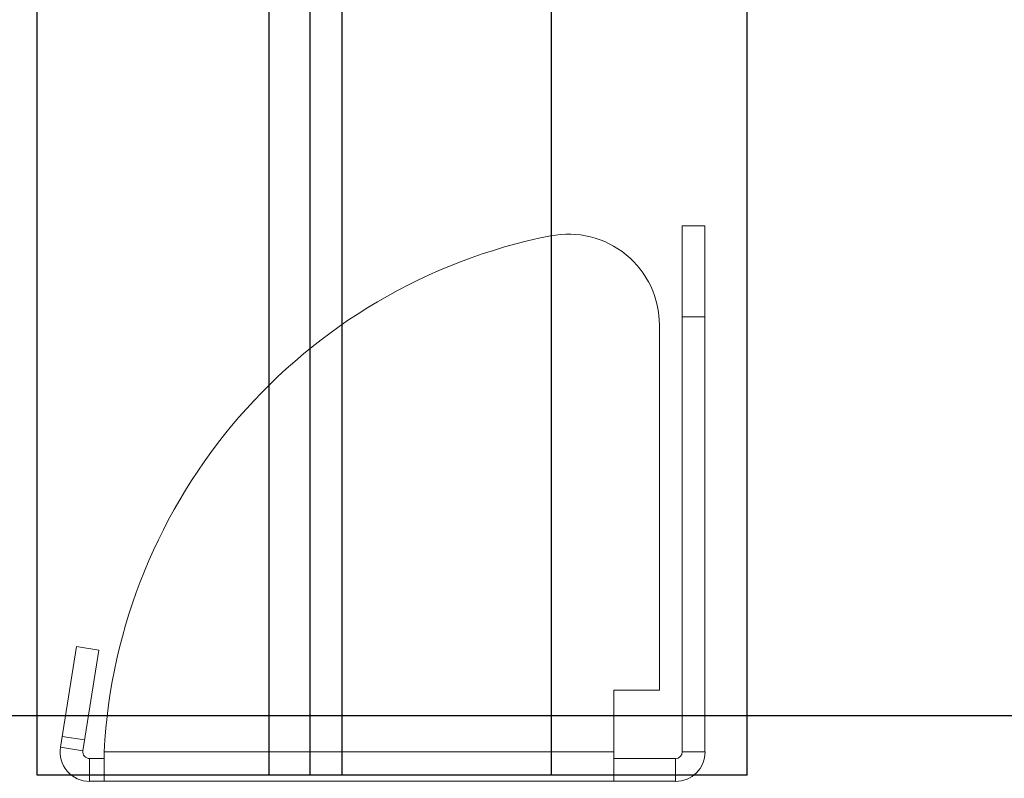
# Model space of a CAD drawing. Units: millimetres. Extents: x -3359 to 33604, y 9694 to 36869.
# Drawn here: x 19869 to 19977, y 31792 to 31876 of the extents above; entities that cross this region are included whole.
import ezdxf

# ---------------------------------------------------------------- set-up
doc = ezdxf.new("R2010")
doc.units = ezdxf.units.MM

# ---------------------------------------------------------------- blocks, each defined once
blk = doc.blocks.new('*U138')
blk.add_line((2998, 78), (2, 78))
blk = doc.blocks.new('A$C6E896EEB')
at = {"color": 7, "linetype": 'Continuous', "lineweight": 15}
for p, q in [((64.32, 70.84), (122.09, 70.84)), ((64.32, 68.34), (64.32, 70.84)), ((112.09, 68.34), (112.09, 70.84)), ((122.09, 70.84), (122.09, 68.34)), ((64.32, 68.34), (122.09, 68.34)), ((61.09, 3.24), (61.09, 67.61)), ((63.59, 67.61), (61.09, 67.61)), ((63.59, 67.61), (63.59, 60.84)), ((71.09, 65.84), (71.09, 60.84)), ((111.18, 65.84), (71.09, 65.84)), ((61.09, 60.84), (71.09, 60.84)), ((64.32, 4.84), (64.32, 60.84)), ((64.32, 4.84), (61.09, 4.84)), ((63.59, 4.84), (63.59, 3.24)), ((64.44, 2.51), (75.51, 4.26)), ((75.51, 4.26), (75.9, 1.79)), ((63.59, 3.24), (61.09, 3.24)), ((64.44, 2.51), (64.83, 0.04)), ((66.02, 0.23), (65.63, 2.7)), ((75.9, 1.79), (64.83, 0.04))]:
    blk.add_line(p, q, dxfattribs=at)
for centre, radius, start, end in [((64.32, 67.61), 3.24, 90, 180), ((64.32, 67.61), 0.737, 90, 180), ((111.18, 55.84), 10, 348.7115, 90), ((61.09, 65.84), 61.09, 273.0372, 348.7115), ((64.32, 3.24), 3.24, 180, 279), ((64.32, 3.24), 0.737, 180, 279)]:
    blk.add_arc(centre, radius, start, end, dxfattribs=at)
blk = doc.blocks.new('*U186')
for p, q in [((1142.38, 78.03), (0, 78)), ((1142.38, 0.03), (1142.38, 78.03)), ((1142.38, 52.53), (0, 52.5)), ((1142.38, 48.03), (0, 48)), ((1142.38, 44.53), (0, 44.5)), ((1142.38, 21.53), (0, 21.5)), ((1142.38, 0.03), (0, 0))]:
    blk.add_line(p, q)
at = {"rotation": 180}
blk.add_blockref('A$C6E896EEB', (1204.14, 75.51), dxfattribs=at)

msp = doc.modelspace()

# ---------------------------------------------------------------- block references
at = {"xscale": -1, "rotation": 90}
msp.add_blockref('*U186', (19948.88, 32935.07), dxfattribs=at)
msp.add_blockref('*U138', (17168.61, 31721.2))

doc.saveas('drawing.dxf')
